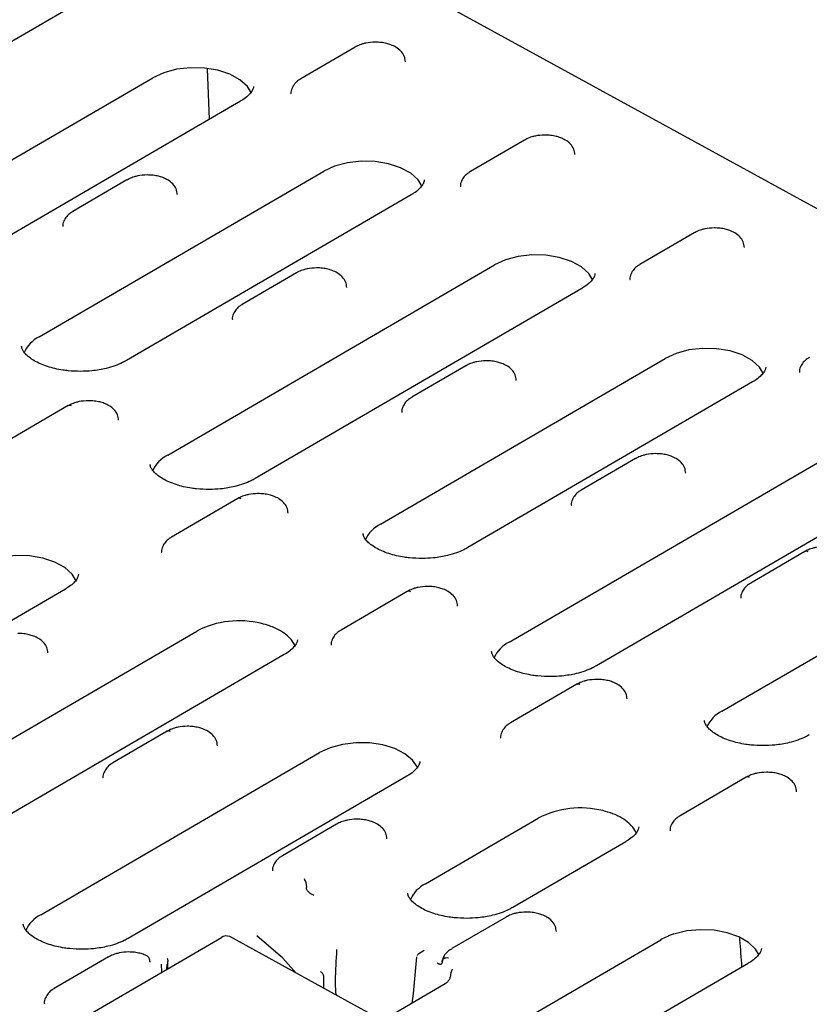
# Model space of a CAD drawing. Units: millimetres. Extents: x 0 to 420, y 0 to 297.
# Drawn here: x 124 to 154, y 42 to 80 of the extents above; entities that cross this region are included whole.
import ezdxf

# ---------------------------------------------------------------- set-up
doc = ezdxf.new("R2010")
doc.units = ezdxf.units.MM

msp = doc.modelspace()

# ---------------------------------------------------------------- linework, layer by layer
at = {"color": 7, "linetype": 'Continuous', "lineweight": 25}
for p, q in [((167.5895, 65.1896), (94.1242, 105.4259)), ((125.6091, 80.1271), (114.6009, 73.7222)), ((136.648, 78.6029), (134.5512, 77.383)), ((131.0177, 75.8153), (130.9441, 77.7595)), ((116.1913, 70.0681), (128.8304, 77.4218)), ((132.2125, 76.5105), (119.5734, 69.1568)), ((143.2037, 75.0124), (141.1069, 73.7925)), ((124.4256, 67.4003), (135.4338, 73.8052)), ((127.824, 73.4689), (125.7272, 72.2489)), ((138.8159, 72.8938), (127.8077, 66.489)), ((149.7594, 71.4219), (147.6626, 70.202)), ((129.3981, 62.8348), (142.0372, 70.1885)), ((134.3797, 69.8784), (132.2829, 68.6584)), ((145.4193, 69.2772), (132.7802, 61.9235)), ((137.6323, 60.1671), (148.6406, 66.5719)), ((140.9354, 66.2879), (138.8386, 65.0679)), ((152.0227, 65.6606), (141.0144, 59.2558)), ((125.5556, 64.7444), (122.9929, 63.2533)), ((142.6049, 55.6016), (155.244, 62.9553)), ((147.4911, 62.6974), (145.3943, 61.4774)), ((158.6261, 62.044), (145.987, 54.6903)), ((132.1113, 61.1539), (129.5486, 59.6628)), ((150.8391, 52.9339), (161.8473, 59.3387)), ((154.0468, 59.1069), (151.95, 57.8869)), ((125.4414, 57.6536), (114.6662, 51.3844)), ((138.667, 57.5634), (136.1043, 56.0723)), ((117.8874, 48.6791), (130.5265, 56.0328)), ((133.9086, 55.1214), (121.2695, 47.7677)), ((145.2228, 53.9729), (142.66, 52.4818)), ((129.377, 52.1582), (127.2802, 50.9383)), ((124.4908, 45.0624), (135.2661, 51.3317)), ((138.6482, 50.4204), (127.8729, 44.1511)), ((151.7785, 50.3824), (149.2157, 48.8913)), ((139.3649, 46.2579), (143.7333, 48.7995)), ((135.9327, 48.5677), (133.8359, 47.3478)), ((147.1154, 47.8882), (142.747, 45.3466)), ((142.4885, 44.9772), (140.3917, 43.7573)), ((125.1734, 40.519), (131.4754, 44.1856)), ((137.5203, 41.0866), (131.799, 44.2201)), ((132.8461, 44.2466), (132.844, 44.2523)), ((133.8551, 43.3842), (132.8457, 44.2475)), ((137.8561, 37.9214), (148.4728, 44.0985)), ((127.1087, 43.4337), (125.0119, 42.2137)), ((139.0251, 43.4334), (138.8875, 42.024)), ((139.3179, 43.6788), (139.1067, 43.5559)), ((129.1496, 43.1527), (129.1653, 42.8415)), ((129.3663, 42.9584), (129.3736, 43.155)), ((129.4044, 42.9807), (129.4034, 43.1387)), ((134.3712, 42.8113), (133.8555, 43.3829)), ((140.0224, 43.305), (140.0119, 43.233)), ((151.8549, 43.1872), (141.0797, 36.9179)), ((135.4264, 42.6732), (135.4232, 42.2351)), ((140.4173, 42.968), (140.4124, 42.96)), ((140.1311, 42.3902), (135.6726, 39.7961)), ((138.8875, 42.0241), (138.8398, 41.6389))]:
    msp.add_line(p, q, dxfattribs=at)
at = {"color": 7, "linetype": 'Continuous', "lineweight": 25, "flags": 128}
for points in [[(132.6355, 76.8261), (132.4805, 77.0835), (132.1946, 77.3425), (131.8067, 77.555), (131.3393, 77.7085), (130.8197, 77.7941), (130.2779, 77.8069), (129.7455, 77.746), (129.2535, 77.6151), (128.8304, 77.4218)], [(139.2389, 73.2095), (139.0839, 73.4669), (138.798, 73.7259), (138.4101, 73.9384), (137.9427, 74.0919), (137.4231, 74.1775), (136.8813, 74.1903), (136.3489, 74.1294), (135.8569, 73.9985), (135.4338, 73.8052)], [(145.8423, 69.5929), (145.6873, 69.8502), (145.4014, 70.1093), (145.0135, 70.3218), (144.5461, 70.4753), (144.0264, 70.5609), (143.4847, 70.5736), (142.9523, 70.5128), (142.4603, 70.3819), (142.0372, 70.1885)], [(152.4457, 65.9763), (152.2907, 66.2336), (152.0048, 66.4927), (151.6169, 66.7052), (151.1495, 66.8587), (150.6298, 66.9443), (150.0881, 66.957), (149.5557, 66.8962), (149.0637, 66.7653), (148.6406, 66.5719)], [(125.8719, 57.9496), (125.7094, 58.2267), (125.4235, 58.4857), (125.0356, 58.6982), (124.5682, 58.8517), (124.0486, 58.9373), (123.5068, 58.9501), (122.9744, 58.8892), (122.4824, 58.7583), (122.0593, 58.565)], [(134.3316, 55.4371), (134.2994, 55.5086), (134.1827, 55.687)], [(139.0695, 50.7402), (139.0578, 50.7678), (138.8698, 51.0464), (138.5713, 51.2921), (138.179, 51.4911), (137.7145, 51.6325), (137.2035, 51.7085), (136.6743, 51.7149), (136.1563, 51.6512), (135.678, 51.5211), (135.2661, 51.3317)], [(147.5384, 48.2039), (147.5062, 48.2753), (147.3895, 48.4538)], [(152.2779, 43.5029), (152.1402, 43.7388), (151.868, 43.9972), (151.4951, 44.2115), (151.0425, 44.3699), (150.5359, 44.4633), (150.0037, 44.4865), (149.4758, 44.4381), (148.9822, 44.3209)]]:
    msp.add_lwpolyline(points, dxfattribs=at)
at = {"color": 7, "linetype": 'Continuous', "lineweight": 25}
for centre, radius, start, end in [((124.9786, 66.2849), 1.245, 116.37194, 156.70813), ((125.6093, 64.6298), 0.1265, 55.96228, 115.08232), ((129.985, 61.6873), 1.2889, 117.08643, 155.99364), ((132.165, 61.0393), 0.1265, 55.96228, 115.08232), ((138.1854, 59.0516), 1.245, 116.37194, 156.70813), ((154.1005, 58.9923), 0.1265, 55.96228, 115.08232), ((138.7207, 57.4487), 0.1265, 55.96228, 115.08232), ((132.1604, 52.8548), 3.5734, 76.04533, 117.20834), ((143.1918, 54.4541), 1.2889, 117.08643, 155.99364), ((145.2764, 53.8582), 0.1265, 55.96228, 115.08232), ((151.3922, 51.8184), 1.245, 116.37194, 156.70813), ((129.4307, 52.0436), 0.1265, 55.96228, 115.08232), ((151.8321, 50.2677), 0.1265, 55.96228, 115.08232), ((145.3671, 45.6215), 3.5734, 76.04533, 117.20834), ((139.9369, 45.1246), 1.2695, 116.77711, 156.30296), ((125.0324, 43.9579), 1.2302, 116.11864, 156.96143), ((131.6672, 43.9215), 0.3264, 66.18713, 125.9776)]:
    msp.add_arc(centre, radius, start, end, dxfattribs=at)
msp.add_ellipse((129.4007, 43.2644), major_axis=(-0.0025, 0.1914), ratio=0.0071518, start_param=3.9958895, end_param=4.6678279, dxfattribs=at)
for points, knots in [([(137.4247, 78.7953), (137.3017, 78.7881), (137.1316, 78.7781), (136.904, 78.7178), (136.762, 78.6685), (136.6789, 78.6167), (136.6519, 78.5999)], [0, 0, 0, 0, 0.4332321, 0.5988823, 0.8698978, 1, 1, 1, 1]), ([(138.5922, 78.0379), (138.5838, 78.112), (138.5666, 78.263), (138.4265, 78.4558), (138.2453, 78.5974), (138.0501, 78.6903), (137.8576, 78.7498), (137.6521, 78.7886), (137.502, 78.793), (137.4247, 78.7953)], [0, 0, 0, 0, 0.16137, 0.3287695, 0.4993376, 0.6337058, 0.7425996, 0.8673363, 1, 1, 1, 1]), ([(134.5551, 77.38), (134.5242, 77.3629), (134.4307, 77.3112), (134.3065, 77.1931), (134.2029, 77.0223), (134.1522, 76.8779), (134.1683, 76.8037), (134.1696, 76.7977)], [0, 0, 0, 0, 0.1327199, 0.4020204, 0.6806546, 0.9742954, 1, 1, 1, 1]), ([(132.72, 77.0856), (132.716, 77.0532), (132.7086, 76.9937), (132.639, 76.8646), (132.5092, 76.7204), (132.362, 76.5968), (132.2409, 76.531), (132.2065, 76.5123)], [0, 0, 0, 0, 0.260955, 0.4793345, 0.697954, 0.9142703, 1, 1, 1, 1]), ([(143.9804, 75.2048), (143.8574, 75.1976), (143.6873, 75.1876), (143.4597, 75.1273), (143.3177, 75.078), (143.2346, 75.0262), (143.2076, 75.0094)], [0, 0, 0, 0, 0.4332321, 0.5988823, 0.8698978, 1, 1, 1, 1]), ([(145.148, 74.4474), (145.1395, 74.5215), (145.1223, 74.6725), (144.9822, 74.8653), (144.801, 75.0069), (144.6058, 75.0998), (144.4133, 75.1593), (144.2078, 75.1981), (144.0577, 75.2025), (143.9804, 75.2048)], [0, 0, 0, 0, 0.16137, 0.3287695, 0.4993376, 0.6337058, 0.7425996, 0.8673363, 1, 1, 1, 1]), ([(128.6006, 73.6613), (128.4776, 73.654), (128.3075, 73.644), (128.08, 73.5838), (127.9379, 73.5344), (127.8548, 73.4827), (127.8279, 73.4659)], [0, 0, 0, 0, 0.4332321, 0.5988823, 0.8698978, 1, 1, 1, 1]), ([(129.7682, 72.9039), (129.7598, 72.978), (129.7426, 73.129), (129.6025, 73.3217), (129.4213, 73.4634), (129.226, 73.5562), (129.0335, 73.6157), (128.828, 73.6546), (128.678, 73.659), (128.6006, 73.6613)], [0, 0, 0, 0, 0.16137, 0.3287695, 0.4993376, 0.6337058, 0.7425996, 0.8673363, 1, 1, 1, 1]), ([(139.3234, 73.469), (139.3193, 73.4366), (139.312, 73.3771), (139.2424, 73.248), (139.1126, 73.1038), (138.9654, 72.9802), (138.8443, 72.9144), (138.8099, 72.8957)], [0, 0, 0, 0, 0.26095496, 0.47933454, 0.69795405, 0.91427026, 1, 1, 1, 1]), ([(141.1108, 73.7895), (141.08, 73.7724), (140.9864, 73.7207), (140.8622, 73.6026), (140.7586, 73.4318), (140.7079, 73.2874), (140.724, 73.2132), (140.7253, 73.2072)], [0, 0, 0, 0, 0.1327199, 0.4020204, 0.6806546, 0.9742954, 1, 1, 1, 1]), ([(125.7311, 72.2459), (125.7002, 72.2289), (125.6067, 72.1772), (125.4824, 72.0591), (125.3789, 71.8883), (125.3282, 71.7439), (125.3442, 71.6697), (125.3455, 71.6637)], [0, 0, 0, 0, 0.1327199, 0.4020204, 0.6806546, 0.9742954, 1, 1, 1, 1]), ([(150.5361, 71.6143), (150.4131, 71.6071), (150.243, 71.5971), (150.0154, 71.5368), (149.8734, 71.4875), (149.7903, 71.4357), (149.7633, 71.4189)], [0, 0, 0, 0, 0.4332321, 0.5988823, 0.8698978, 1, 1, 1, 1]), ([(151.7037, 70.8569), (151.6952, 70.931), (151.678, 71.082), (151.5379, 71.2748), (151.3567, 71.4164), (151.1615, 71.5093), (150.969, 71.5688), (150.7635, 71.6076), (150.6134, 71.612), (150.5361, 71.6143)], [0, 0, 0, 0, 0.16137, 0.3287695, 0.4993376, 0.6337058, 0.7425996, 0.8673363, 1, 1, 1, 1]), ([(135.1564, 70.0708), (135.0333, 70.0635), (134.8632, 70.0535), (134.6357, 69.9933), (134.4936, 69.9439), (134.4105, 69.8922), (134.3836, 69.8754)], [0, 0, 0, 0, 0.4332321, 0.5988823, 0.8698978, 1, 1, 1, 1]), ([(136.3239, 69.3134), (136.3155, 69.3875), (136.2983, 69.5385), (136.1582, 69.7312), (135.977, 69.8729), (135.7817, 69.9657), (135.5893, 70.0252), (135.3837, 70.0641), (135.2337, 70.0685), (135.1564, 70.0708)], [0, 0, 0, 0, 0.16137, 0.3287695, 0.4993376, 0.6337058, 0.7425996, 0.8673363, 1, 1, 1, 1]), ([(147.6665, 70.199), (147.6357, 70.1819), (147.5421, 70.1302), (147.4179, 70.0121), (147.3144, 69.8413), (147.2637, 69.6969), (147.2797, 69.6227), (147.281, 69.6167)], [0, 0, 0, 0, 0.1327199, 0.40202044, 0.68065456, 0.97429544, 1, 1, 1, 1]), ([(145.9268, 69.8524), (145.9227, 69.82), (145.9153, 69.7605), (145.8458, 69.6314), (145.7159, 69.4872), (145.5687, 69.3635), (145.4475, 69.2977), (145.4131, 69.279)], [0, 0, 0, 0, 0.2609121, 0.4792559, 0.6978395, 0.9141202, 1, 1, 1, 1]), ([(132.2868, 68.6554), (132.2559, 68.6384), (132.1624, 68.5867), (132.0382, 68.4686), (131.9346, 68.2978), (131.8839, 68.1534), (131.8999, 68.0792), (131.9012, 68.0732)], [0, 0, 0, 0, 0.1327199, 0.4020204, 0.6806546, 0.9742954, 1, 1, 1, 1]), ([(126.0374, 66.069), (125.8712, 66.0729), (125.6375, 66.0785), (125.3052, 66.1221), (125.0349, 66.1735), (124.7399, 66.2557), (124.4674, 66.3594), (124.2282, 66.4813), (124.0338, 66.6134), (123.8898, 66.7468), (123.798, 66.8713), (123.7539, 66.9695), (123.7508, 67.0173), (123.7494, 67.0395)], [0, 0, 0, 0, 0.1282957, 0.18041, 0.2655342, 0.3517846, 0.4418455, 0.5330045, 0.624494, 0.7165353, 0.8108421, 0.9119286, 1, 1, 1, 1]), ([(154.2222, 66.6085), (154.1914, 66.5914), (154.0979, 66.5397), (153.9736, 66.4216), (153.8701, 66.2508), (153.8194, 66.1064), (153.8354, 66.0322), (153.8367, 66.0262)], [0, 0, 0, 0, 0.1327199, 0.4020204, 0.6806546, 0.9742954, 1, 1, 1, 1]), ([(127.8017, 66.4909), (127.7532, 66.4621), (127.6259, 66.3865), (127.3608, 66.2805), (127.0545, 66.1891), (126.7523, 66.1277), (126.4241, 66.0817), (126.182, 66.0737), (126.0374, 66.069)], [0, 0, 0, 0, 0.1166209, 0.3062309, 0.4990195, 0.6418779, 0.786057, 1, 1, 1, 1]), ([(141.7121, 66.4803), (141.589, 66.473), (141.419, 66.463), (141.1914, 66.4028), (141.0493, 66.3534), (140.9662, 66.3017), (140.9393, 66.2849)], [0, 0, 0, 0, 0.4332082, 0.5988493, 0.8698499, 1, 1, 1, 1]), ([(142.8796, 65.7229), (142.8712, 65.797), (142.854, 65.948), (142.7139, 66.1407), (142.5327, 66.2824), (142.3374, 66.3752), (142.145, 66.4347), (141.9394, 66.4736), (141.7894, 66.478), (141.7121, 66.4803)], [0, 0, 0, 0, 0.16137, 0.3287695, 0.4993376, 0.6337058, 0.7425996, 0.8673363, 1, 1, 1, 1]), ([(152.5301, 66.2358), (152.5261, 66.2034), (152.5187, 66.1439), (152.4492, 66.0148), (152.3193, 65.8706), (152.1721, 65.7469), (152.0511, 65.6812), (152.0167, 65.6625)], [0, 0, 0, 0, 0.260955, 0.4793345, 0.697954, 0.9142703, 1, 1, 1, 1]), ([(126.3323, 64.9368), (126.2093, 64.9295), (126.0392, 64.9195), (125.8116, 64.8593), (125.6696, 64.8099), (125.5865, 64.7581), (125.5595, 64.7413)], [0, 0, 0, 0, 0.4332082, 0.5988493, 0.8698499, 1, 1, 1, 1]), ([(127.4999, 64.1793), (127.4914, 64.2534), (127.4742, 64.4044), (127.3341, 64.5972), (127.1529, 64.7388), (126.9577, 64.8317), (126.7652, 64.8912), (126.5597, 64.93), (126.4096, 64.9345), (126.3323, 64.9368)], [0, 0, 0, 0, 0.16137, 0.3287695, 0.4993376, 0.6337058, 0.7425996, 0.8673363, 1, 1, 1, 1]), ([(138.8425, 65.0649), (138.8116, 65.0479), (138.7181, 64.9962), (138.5939, 64.8781), (138.4903, 64.7073), (138.4396, 64.5629), (138.4556, 64.4887), (138.4569, 64.4827)], [0, 0, 0, 0, 0.1327199, 0.4020204, 0.6806546, 0.9742954, 1, 1, 1, 1]), ([(148.2678, 62.8898), (148.1447, 62.8825), (147.9747, 62.8725), (147.7471, 62.8123), (147.6051, 62.7629), (147.522, 62.7112), (147.495, 62.6944)], [0, 0, 0, 0, 0.4332321, 0.5988823, 0.8698978, 1, 1, 1, 1]), ([(149.4353, 62.1324), (149.4269, 62.2065), (149.4097, 62.3575), (149.2696, 62.5502), (149.0884, 62.6919), (148.8931, 62.7847), (148.7007, 62.8442), (148.4952, 62.8831), (148.3451, 62.8875), (148.2678, 62.8898)], [0, 0, 0, 0, 0.16137, 0.3287695, 0.4993376, 0.6337058, 0.7425996, 0.8673363, 1, 1, 1, 1]), ([(131.0099, 61.5035), (130.8438, 61.5075), (130.6101, 61.5131), (130.2777, 61.5567), (130.0074, 61.608), (129.7124, 61.6902), (129.4399, 61.7939), (129.2007, 61.9158), (129.0063, 62.0479), (128.8623, 62.1813), (128.7705, 62.3058), (128.7264, 62.404), (128.7234, 62.4518), (128.722, 62.4741)], [0, 0, 0, 0, 0.1282957, 0.18041, 0.2655342, 0.3517846, 0.4418455, 0.5330045, 0.624494, 0.7165353, 0.8108421, 0.9119286, 1, 1, 1, 1]), ([(132.7742, 61.9254), (132.7257, 61.8966), (132.5984, 61.821), (132.3334, 61.7151), (132.0271, 61.6237), (131.7249, 61.5622), (131.3967, 61.5162), (131.1546, 61.5082), (131.0099, 61.5035)], [0, 0, 0, 0, 0.1166209, 0.3062309, 0.4990195, 0.6418779, 0.786057, 1, 1, 1, 1]), ([(132.888, 61.3463), (132.765, 61.339), (132.5949, 61.329), (132.3673, 61.2688), (132.2253, 61.2194), (132.1422, 61.1676), (132.1152, 61.1508)], [0, 0, 0, 0, 0.4332082, 0.5988493, 0.8698499, 1, 1, 1, 1]), ([(134.0556, 60.5888), (134.0471, 60.6629), (134.0299, 60.8139), (133.8898, 61.0067), (133.7086, 61.1483), (133.5134, 61.2412), (133.3209, 61.3007), (133.1154, 61.3395), (132.9653, 61.344), (132.888, 61.3463)], [0, 0, 0, 0, 0.16136995, 0.32876954, 0.49933762, 0.63370582, 0.74259962, 0.86733628, 1, 1, 1, 1]), ([(145.3982, 61.4744), (145.3673, 61.4574), (145.2738, 61.4057), (145.1496, 61.2875), (145.046, 61.1168), (144.9953, 60.9724), (145.0114, 60.8982), (145.0126, 60.8922)], [0, 0, 0, 0, 0.1326753, 0.4019897, 0.6806381, 0.9742941, 1, 1, 1, 1]), ([(139.2442, 58.8357), (139.078, 58.8397), (138.8443, 58.8453), (138.512, 58.8889), (138.2417, 58.9403), (137.9467, 59.0224), (137.6742, 59.1261), (137.4349, 59.248), (137.2405, 59.3802), (137.0966, 59.5135), (137.0047, 59.638), (136.9607, 59.7362), (136.9576, 59.7841), (136.9562, 59.8063)], [0, 0, 0, 0, 0.1282957, 0.18041, 0.2655342, 0.3517846, 0.4418455, 0.5330045, 0.624494, 0.7165353, 0.8108421, 0.9119286, 1, 1, 1, 1]), ([(129.5525, 59.6598), (129.5216, 59.6427), (129.4281, 59.5911), (129.3039, 59.4729), (129.2003, 59.3021), (129.1496, 59.1577), (129.1656, 59.0835), (129.1669, 59.0775)], [0, 0, 0, 0, 0.1327199, 0.40202044, 0.68065456, 0.97429544, 1, 1, 1, 1]), ([(141.0085, 59.2577), (140.96, 59.2289), (140.8326, 59.1533), (140.5676, 59.0473), (140.2613, 58.9559), (139.9591, 58.8944), (139.6309, 58.8484), (139.3888, 58.8405), (139.2442, 58.8357)], [0, 0, 0, 0, 0.1166209, 0.3062309, 0.4990195, 0.6418779, 0.786057, 1, 1, 1, 1]), ([(154.8235, 59.2993), (154.7004, 59.292), (154.5304, 59.282), (154.3028, 59.2218), (154.1607, 59.1724), (154.0776, 59.1207), (154.0507, 59.1039)], [0, 0, 0, 0, 0.4332082, 0.5988493, 0.8698499, 1, 1, 1, 1]), ([(125.9489, 58.2288), (125.9448, 58.1964), (125.9375, 58.1369), (125.8679, 58.0078), (125.7381, 57.8636), (125.5909, 57.74), (125.4698, 57.6742), (125.4354, 57.6555)], [0, 0, 0, 0, 0.260955, 0.4793345, 0.697954, 0.9142703, 1, 1, 1, 1]), ([(151.9539, 57.8839), (151.923, 57.8669), (151.8295, 57.8152), (151.7053, 57.697), (151.6017, 57.5263), (151.551, 57.3818), (151.5671, 57.3077), (151.5684, 57.3017)], [0, 0, 0, 0, 0.1327199, 0.4020204, 0.6806546, 0.9742954, 1, 1, 1, 1]), ([(139.4437, 57.7558), (139.3207, 57.7485), (139.1506, 57.7385), (138.923, 57.6783), (138.781, 57.6289), (138.6979, 57.5771), (138.6709, 57.5603)], [0, 0, 0, 0, 0.4332082, 0.5988493, 0.8698499, 1, 1, 1, 1]), ([(140.6113, 56.9983), (140.6028, 57.0724), (140.5856, 57.2234), (140.4455, 57.4162), (140.2643, 57.5578), (140.0691, 57.6507), (139.8766, 57.7102), (139.6711, 57.749), (139.5211, 57.7535), (139.4437, 57.7558)], [0, 0, 0, 0, 0.16137, 0.3287695, 0.4993376, 0.6337058, 0.7425996, 0.8673363, 1, 1, 1, 1]), ([(134.1827, 55.687), (134.135, 55.74), (134.0205, 55.867), (133.7456, 56.0587), (133.3984, 56.2213), (133.128, 56.2941), (133.0221, 56.3227)], [0, 0, 0, 0, 0.1908728, 0.4573679, 0.7873682, 1, 1, 1, 1]), ([(136.1082, 56.0693), (136.0773, 56.0522), (135.9838, 56.0006), (135.8596, 55.8824), (135.756, 55.7116), (135.7053, 55.5672), (135.7214, 55.493), (135.7226, 55.487)], [0, 0, 0, 0, 0.1327199, 0.4020204, 0.6806546, 0.9742954, 1, 1, 1, 1]), ([(124.7656, 55.1837), (124.7571, 55.2578), (124.7399, 55.4088), (124.5998, 55.6016), (124.4186, 55.7432), (124.2234, 55.8361), (124.0309, 55.8956), (123.8254, 55.9344), (123.6753, 55.9388), (123.598, 55.9411)], [0, 0, 0, 0, 0.16137, 0.3287695, 0.4993376, 0.6337058, 0.7425996, 0.8673363, 1, 1, 1, 1]), ([(134.4161, 55.6966), (134.4121, 55.6642), (134.4047, 55.6047), (134.3351, 55.4756), (134.2053, 55.3314), (134.0581, 55.2078), (133.937, 55.142), (133.9026, 55.1233)], [0, 0, 0, 0, 0.260955, 0.4793345, 0.697954, 0.9142703, 1, 1, 1, 1]), ([(144.2167, 54.2703), (144.0505, 54.2742), (143.8169, 54.2798), (143.4845, 54.3234), (143.2142, 54.3748), (142.9192, 54.457), (142.6467, 54.5607), (142.4075, 54.6825), (142.2131, 54.8147), (142.0691, 54.9481), (141.9773, 55.0726), (141.9332, 55.1708), (141.9302, 55.2186), (141.9287, 55.2408)], [0, 0, 0, 0, 0.1282957, 0.18041, 0.2655342, 0.3517846, 0.4418455, 0.5330045, 0.624494, 0.7165353, 0.8108421, 0.9119286, 1, 1, 1, 1]), ([(145.9808, 54.6921), (145.9324, 54.6633), (145.8051, 54.5877), (145.5402, 54.4818), (145.2338, 54.3904), (144.9317, 54.329), (144.6035, 54.283), (144.3614, 54.275), (144.2167, 54.2703)], [0, 0, 0, 0, 0.1164896, 0.3061278, 0.4989451, 0.6418247, 0.7860252, 1, 1, 1, 1]), ([(145.9994, 54.1653), (145.8764, 54.158), (145.7063, 54.148), (145.4788, 54.0878), (145.3367, 54.0384), (145.2536, 53.9866), (145.2266, 53.9698)], [0, 0, 0, 0, 0.43320821, 0.59884926, 0.86984988, 1, 1, 1, 1]), ([(147.167, 53.4078), (147.1585, 53.4819), (147.1413, 53.6329), (147.0012, 53.8257), (146.8201, 53.9673), (146.6248, 54.0602), (146.4323, 54.1197), (146.2268, 54.1585), (146.0768, 54.163), (145.9994, 54.1653)], [0, 0, 0, 0, 0.16137, 0.3287695, 0.4993376, 0.6337058, 0.7425996, 0.8673363, 1, 1, 1, 1]), ([(152.451, 51.6025), (152.2848, 51.6065), (152.0511, 51.6121), (151.7188, 51.6557), (151.4484, 51.7071), (151.1534, 51.7892), (150.8809, 51.8929), (150.6417, 52.0148), (150.4473, 52.1469), (150.3033, 52.2803), (150.2115, 52.4048), (150.1674, 52.503), (150.1644, 52.5508), (150.163, 52.5731)], [0, 0, 0, 0, 0.12829574, 0.18041003, 0.26553421, 0.3517846, 0.44184546, 0.53300448, 0.62449397, 0.7165353, 0.81084205, 0.91192858, 1, 1, 1, 1]), ([(130.1537, 52.3506), (130.0307, 52.3434), (129.8606, 52.3334), (129.633, 52.2731), (129.491, 52.2238), (129.4079, 52.172), (129.3809, 52.1552)], [0, 0, 0, 0, 0.43320821, 0.59884926, 0.86984988, 1, 1, 1, 1]), ([(131.3213, 51.5932), (131.3128, 51.6673), (131.2956, 51.8183), (131.1555, 52.0111), (130.9743, 52.1527), (130.7791, 52.2455), (130.5866, 52.3051), (130.3811, 52.3439), (130.231, 52.3483), (130.1537, 52.3506)], [0, 0, 0, 0, 0.16137, 0.3287695, 0.4993376, 0.6337058, 0.7425996, 0.8673363, 1, 1, 1, 1]), ([(142.6639, 52.4788), (142.633, 52.4617), (142.5395, 52.4101), (142.4153, 52.2919), (142.3117, 52.1211), (142.261, 51.9767), (142.2771, 51.9025), (142.2784, 51.8965)], [0, 0, 0, 0, 0.1327199, 0.4020204, 0.6806546, 0.9742954, 1, 1, 1, 1]), ([(154.2152, 52.0244), (154.1667, 51.9956), (154.0394, 51.92), (153.7744, 51.8141), (153.4681, 51.7227), (153.1659, 51.6612), (152.8377, 51.6152), (152.5956, 51.6073), (152.451, 51.6025)], [0, 0, 0, 0, 0.11662086, 0.30623087, 0.49901951, 0.64187793, 0.78605695, 1, 1, 1, 1]), ([(127.2841, 50.9353), (127.2533, 50.9182), (127.1597, 50.8665), (127.0355, 50.7484), (126.932, 50.5776), (126.8813, 50.4332), (126.8973, 50.359), (126.8986, 50.353)], [0, 0, 0, 0, 0.1327199, 0.4020204, 0.6806546, 0.9742954, 1, 1, 1, 1]), ([(139.1556, 50.9956), (139.1516, 50.9632), (139.1442, 50.9037), (139.0747, 50.7746), (138.9448, 50.6304), (138.7976, 50.5067), (138.6766, 50.441), (138.6422, 50.4223)], [0, 0, 0, 0, 0.260955, 0.4793345, 0.697954, 0.9142703, 1, 1, 1, 1]), ([(152.5551, 50.5748), (152.4321, 50.5675), (152.262, 50.5575), (152.0345, 50.4973), (151.8924, 50.4479), (151.8093, 50.3961), (151.7823, 50.3793)], [0, 0, 0, 0, 0.4332082, 0.5988493, 0.8698499, 1, 1, 1, 1]), ([(153.7227, 49.8173), (153.7143, 49.8914), (153.697, 50.0424), (153.557, 50.2352), (153.3758, 50.3768), (153.1805, 50.4697), (152.988, 50.5292), (152.7825, 50.568), (152.6325, 50.5725), (152.5551, 50.5748)], [0, 0, 0, 0, 0.16137, 0.3287695, 0.4993376, 0.6337058, 0.7425996, 0.8673363, 1, 1, 1, 1]), ([(136.7094, 48.7601), (136.5864, 48.7529), (136.4163, 48.7429), (136.1887, 48.6826), (136.0467, 48.6333), (135.9636, 48.5815), (135.9367, 48.5647)], [0, 0, 0, 0, 0.4332321, 0.5988823, 0.8698978, 1, 1, 1, 1]), ([(137.877, 48.0027), (137.8685, 48.0768), (137.8513, 48.2278), (137.7112, 48.4206), (137.53, 48.5622), (137.3348, 48.655), (137.1423, 48.7146), (136.9368, 48.7534), (136.7868, 48.7578), (136.7094, 48.7601)], [0, 0, 0, 0, 0.16137, 0.3287695, 0.4993376, 0.6337058, 0.7425996, 0.8673363, 1, 1, 1, 1]), ([(147.3895, 48.4538), (147.3417, 48.5068), (147.2272, 48.6339), (146.9703, 48.8127), (146.6298, 48.9786), (146.3605, 49.0531), (146.2289, 49.0895)], [0, 0, 0, 0, 0.1908486, 0.457726, 0.7348381, 1, 1, 1, 1]), ([(149.2196, 48.8883), (149.1887, 48.8712), (149.0952, 48.8196), (148.971, 48.7014), (148.8674, 48.5306), (148.8167, 48.3862), (148.8328, 48.312), (148.8341, 48.306)], [0, 0, 0, 0, 0.1327199, 0.4020204, 0.6806546, 0.9742954, 1, 1, 1, 1]), ([(147.6229, 48.4634), (147.6188, 48.431), (147.6114, 48.3715), (147.5419, 48.2424), (147.4121, 48.0982), (147.2649, 47.9745), (147.1438, 47.9088), (147.1094, 47.8901)], [0, 0, 0, 0, 0.260955, 0.4793345, 0.697954, 0.9142703, 1, 1, 1, 1]), ([(133.8398, 47.3447), (133.809, 47.3277), (133.7155, 47.276), (133.5912, 47.1579), (133.4877, 46.9871), (133.437, 46.8427), (133.453, 46.7685), (133.4543, 46.7625)], [0, 0, 0, 0, 0.1327199, 0.4020204, 0.6806546, 0.9742954, 1, 1, 1, 1]), ([(134.6719, 46.4626), (134.6843, 46.4407), (134.7078, 46.3995), (134.7349, 46.3226), (134.7508, 46.2597), (134.7597, 46.2102), (134.7649, 46.1624), (134.7647, 46.134), (134.7647, 46.1198)], [0, 0, 0, 0, 0.26366307, 0.49787961, 0.62554207, 0.75154192, 0.87621936, 1, 1, 1, 1]), ([(135.0641, 45.8089), (135.0298, 45.8227), (134.9897, 45.8388), (134.9237, 45.8789), (134.8736, 45.9155), (134.8219, 45.9676), (134.7854, 46.0162), (134.7668, 46.0597), (134.7616, 46.0958), (134.7637, 46.1119), (134.7647, 46.1198)], [0, 0, 0, 0, 0.2498604, 0.2919338, 0.4998338, 0.6409555, 0.7498408, 0.8811881, 0.9413854, 1, 1, 1, 1]), ([(140.9768, 44.9266), (140.8106, 44.9305), (140.5769, 44.9361), (140.2446, 44.9797), (139.9743, 45.0311), (139.6793, 45.1133), (139.4068, 45.217), (139.1675, 45.3389), (138.9731, 45.471), (138.8291, 45.6044), (138.7373, 45.7289), (138.6933, 45.8271), (138.6902, 45.8749), (138.6888, 45.8972)], [0, 0, 0, 0, 0.1282957, 0.18041, 0.2655342, 0.3517846, 0.4418455, 0.5330045, 0.624494, 0.7165353, 0.8108421, 0.9119286, 1, 1, 1, 1]), ([(142.7409, 45.3484), (142.6924, 45.3196), (142.5652, 45.2441), (142.3002, 45.1381), (141.9939, 45.0468), (141.6917, 44.9853), (141.3635, 44.9393), (141.1214, 44.9313), (140.9768, 44.9266)], [0, 0, 0, 0, 0.1164896, 0.3061278, 0.4989451, 0.6418247, 0.7860252, 1, 1, 1, 1]), ([(143.2651, 45.1696), (143.1421, 45.1624), (142.972, 45.1524), (142.7445, 45.0921), (142.6024, 45.0428), (142.5193, 44.991), (142.4924, 44.9742)], [0, 0, 0, 0, 0.4332321, 0.5988823, 0.8698978, 1, 1, 1, 1]), ([(144.4327, 44.4122), (144.4242, 44.4863), (144.407, 44.6373), (144.267, 44.8301), (144.0858, 44.9717), (143.8905, 45.0645), (143.698, 45.1241), (143.4925, 45.1629), (143.3425, 45.1673), (143.2651, 45.1696)], [0, 0, 0, 0, 0.16137, 0.3287695, 0.4993376, 0.6337058, 0.7425996, 0.8673363, 1, 1, 1, 1]), ([(126.1027, 43.7311), (125.9365, 43.7351), (125.7028, 43.7407), (125.3705, 43.7843), (125.1002, 43.8356), (124.8051, 43.9178), (124.5327, 44.0215), (124.2934, 44.1434), (124.099, 44.2755), (123.955, 44.4089), (123.8632, 44.5334), (123.8191, 44.6316), (123.8161, 44.6794), (123.8147, 44.7017)], [0, 0, 0, 0, 0.1282957, 0.18041, 0.2655342, 0.3517846, 0.4418455, 0.5330045, 0.624494, 0.7165353, 0.8108421, 0.9119286, 1, 1, 1, 1]), ([(127.8668, 44.1529), (127.8183, 44.1242), (127.6911, 44.0486), (127.4261, 43.9427), (127.1198, 43.8513), (126.8176, 43.7898), (126.4894, 43.7438), (126.2473, 43.7358), (126.1027, 43.7311)], [0, 0, 0, 0, 0.1164896, 0.3061278, 0.4989451, 0.6418247, 0.7860252, 1, 1, 1, 1]), ([(148.9822, 44.3209), (148.9344, 44.3048), (148.8389, 44.2726), (148.664, 44.2012), (148.5482, 44.139), (148.4728, 44.0985)], [0, 0, 0, 0, 0.25846558, 0.51693101, 1, 1, 1, 1]), ([(151.6117, 43.0457), (151.5869, 43.3983), (151.5601, 43.7794), (151.5287, 44.1572), (151.5264, 44.1854)], [0, 0, 0, 0, 0.9253776, 1, 1, 1, 1]), ([(127.8854, 43.6261), (127.7623, 43.6188), (127.5923, 43.6088), (127.3647, 43.5486), (127.2227, 43.4992), (127.1396, 43.4475), (127.1126, 43.4307)], [0, 0, 0, 0, 0.4332321, 0.5988823, 0.8698978, 1, 1, 1, 1]), ([(128.5882, 43.4775), (128.5577, 43.4931), (128.4773, 43.5341), (128.3175, 43.5798), (128.113, 43.6196), (127.9628, 43.6239), (127.8854, 43.6261)], [0, 0, 0, 0, 0.1533743, 0.4050635, 0.6933708, 1, 1, 1, 1]), ([(128.7087, 43.298), (128.7062, 43.3173), (128.7011, 43.3563), (128.6748, 43.4091), (128.6382, 43.4528), (128.6069, 43.4709), (128.5914, 43.4799)], [0, 0, 0, 0, 0.2470753, 0.4984618, 0.7505772, 1, 1, 1, 1]), ([(129.3825, 43.3918), (129.3879, 43.3735), (129.3989, 43.3369), (129.4011, 43.2829), (129.4022, 43.2559)], [0, 0, 0, 0, 0.4997347, 1, 1, 1, 1]), ([(135.9374, 41.9602), (135.9365, 41.9609), (135.9346, 41.9623), (135.9308, 41.9669), (135.9237, 41.9802), (135.9107, 42.0278), (135.8914, 42.2072), (135.8871, 42.786), (135.9207, 43.3155), (135.9461, 43.7168)], [0, 0, 0, 0, 0.002066, 0.0043176, 0.0097364, 0.0256018, 0.0809747, 0.3034239, 1, 1, 1, 1]), ([(139.1073, 43.555), (139.1052, 43.5542), (139.0901, 43.5482), (139.0674, 43.5264), (139.052, 43.5034), (139.0443, 43.4919)], [0, 0, 0, 0, 0.0762323, 0.5382478, 1, 1, 1, 1]), ([(140.0126, 43.2456), (140.0135, 43.2593), (140.0152, 43.2868), (140.0298, 43.3237), (140.0528, 43.3558), (140.0927, 43.3881), (140.1595, 43.4136), (140.2224, 43.4076), (140.2557, 43.4044)], [0, 0, 0, 0, 0.1236808, 0.2482793, 0.3742203, 0.5018432, 0.7361306, 1, 1, 1, 1]), ([(140.3956, 43.7542), (140.3646, 43.7372), (140.2708, 43.6856), (140.1504, 43.5672), (140.0474, 43.4221), (140.031, 43.3158), (140.0248, 43.2754)], [0, 0, 0, 0, 0.1558509, 0.4720864, 0.7992821, 1, 1, 1, 1]), ([(152.3624, 43.7624), (152.3584, 43.73), (152.351, 43.6704), (152.2815, 43.5414), (152.1516, 43.3972), (152.0044, 43.2735), (151.8833, 43.2077), (151.849, 43.1891)], [0, 0, 0, 0, 0.260955, 0.4793345, 0.697954, 0.9142703, 1, 1, 1, 1]), ([(128.7252, 43.2347), (128.7212, 43.2387), (128.7125, 43.2472), (128.71, 43.2804), (128.7087, 43.298)], [0, 0, 0, 0, 0.4701241, 1, 1, 1, 1]), ([(140.0126, 43.2456), (140.0122, 43.2373), (140.0115, 43.2204), (140.0051, 43.1905), (139.9911, 43.165), (139.9681, 43.149), (139.9418, 43.1439), (139.9154, 43.1479), (139.8968, 43.1543), (139.8868, 43.1588), (139.8634, 43.17), (139.8408, 43.1877), (139.8196, 43.2043)], [0, 0, 0, 0, 0.0587277, 0.1190294, 0.250591, 0.3593469, 0.5005019, 0.6255441, 0.709677, 0.7355582, 0.7505041, 1, 1, 1, 1]), ([(135.312, 42.8674), (135.3398, 42.8458), (135.3823, 42.8129), (135.4207, 42.7433), (135.4246, 42.6957), (135.4264, 42.6732)], [0, 0, 0, 0, 0.5006545, 0.7643748, 1, 1, 1, 1]), ([(140.3431, 42.7677), (140.3408, 42.7444), (140.3365, 42.7012), (140.3187, 42.6342), (140.2976, 42.5775), (140.2787, 42.5454), (140.2703, 42.5312)], [0, 0, 0, 0, 0.3173166, 0.590059, 0.817958, 1, 1, 1, 1]), ([(140.4126, 42.9603), (140.4095, 42.9556), (140.4034, 42.9462), (140.389, 42.9206), (140.3702, 42.8806), (140.3503, 42.824), (140.3456, 42.7872), (140.3431, 42.7678)], [0, 0, 0, 0, 0.1055575, 0.2149057, 0.4497268, 0.7100996, 1, 1, 1, 1]), ([(140.2703, 42.5312), (140.248, 42.5007), (140.204, 42.4408), (140.1552, 42.4069), (140.1311, 42.3902)], [0, 0, 0, 0, 0.5078825, 1, 1, 1, 1]), ([(125.0158, 42.2107), (124.9849, 42.1937), (124.8914, 42.142), (124.7672, 42.0238), (124.6636, 41.8531), (124.6129, 41.7086), (124.629, 41.6345), (124.6303, 41.6285)], [0, 0, 0, 0, 0.1327199, 0.4020204, 0.6806546, 0.9742954, 1, 1, 1, 1])]:
    msp.add_open_spline(points, degree=3, knots=knots, dxfattribs=at)

doc.saveas('drawing.dxf')
